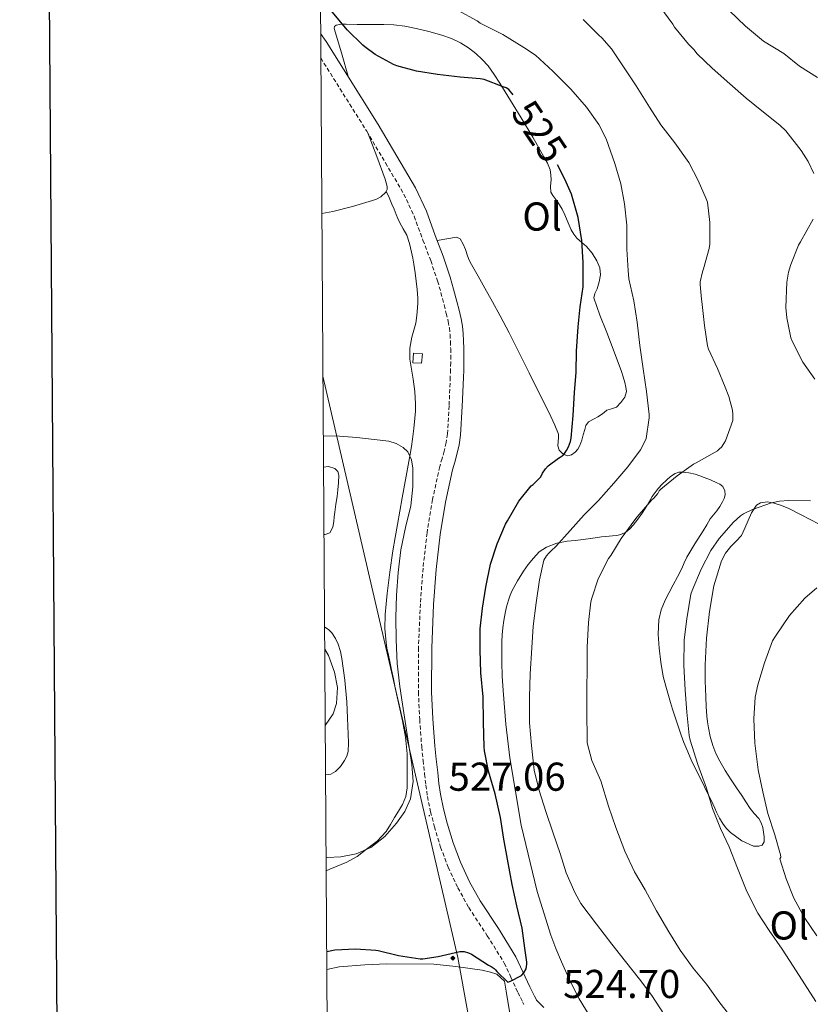
# Model space of a CAD drawing. Units: metres. Extents: x 545310 to 549786, y 4707367 to 4710367.
# Drawn here: x 546120 to 546316, y 4708613 to 4708858 of the extents above; entities that cross this region are included whole.
import ezdxf
from ezdxf.enums import TextEntityAlignment as Align

# ---------------------------------------------------------------- set-up
doc = ezdxf.new("R2010")
doc.units = ezdxf.units.M
doc.header["$MEASUREMENT"] = 0
doc.linetypes.add('TRAZOSX2', pattern=[1.5, 1, -0.5])
for name, color, linetype, lineweight in [('Carátula', 7, 'Continuous', 5), ('Level 15', 1, 'Continuous', 0), ('Level 21', 19, 'Continuous', 0), ('Level 34', 2, 'Continuous', 0), ('Level 36', 19, 'Continuous', 40), ('Level 37', 92, 'Continuous', 0), ('Level 4', 36, 'Continuous', 30), ('Level 41', 19, 'Continuous', 0), ('Level 5', 36, 'Continuous', 0), ('Level 52', 1, 'Continuous', 13), ('Level 61', 19, 'Continuous', 0), ('Level 63', 7, 'Continuous', 0), ('Level 7', 1, 'Continuous', 0)]:
    doc.layers.add(name, color=color, linetype=linetype, lineweight=lineweight)
doc.styles.add('Arial', font='ARIAL.TTF', dxfattribs={"height": 0.2})

# ---------------------------------------------------------------- blocks, each defined once
blk = doc.blocks.new('5PATER')
at = {"layer": 'Carátula', "linetype": 'Continuous', "lineweight": 5}
h = blk.add_hatch(color=250, dxfattribs=at)
edge = h.paths.add_edge_path()
edge.add_ellipse((0, 0), major_axis=(-1.33, -1.34), ratio=0.999422, start_angle=0, end_angle=360)
blk = doc.blocks.new('5ROLEO')
at = {"layer": 'Carátula', "linetype": 'Continuous', "lineweight": 5}
for color, points in [(2, [(-0.2, -5.2), (-5.2, -0.1), (-0.2, 5), (0, 2.4), (-0.6, 2.3), (-1, 2.1), (-1.4, 1.8), (-1.7, 1.3), (-1.9, 0.6), (-1.9, -0.2), (-1.9, -0.8), (-1.8, -1.3), (-1.6, -1.7), (-1.4, -2.1), (-1.1, -2.4), (-0.8, -2.6), (-0.4, -2.7), (0, -2.7)]), (250, [(0, -2.7), (-0.4, -2.7), (-0.8, -2.6), (-1.1, -2.4), (-1.4, -2.1), (-1.6, -1.7), (-1.8, -1.3), (-1.9, -0.8), (-1.9, -0.2), (-1.9, 0.6), (-1.7, 1.3), (-1.4, 1.8), (-1, 2.1), (-0.6, 2.3), (0, 2.4), (0, 1.5), (-0.2, 1.5), (-0.5, 1.4), (-0.7, 1.3), (-0.8, 1.1), (-1, 0.9), (-1.1, 0.6), (-1.2, 0.2), (-1.2, -0.2), (-1.2, -0.6), (-1.1, -0.9), (-1, -1.2), (-0.8, -1.4), (-0.7, -1.6), (-0.5, -1.8), (-0.2, -1.8), (0, -1.9)]), (2, [(0, -1.9), (-0.2, -1.8), (-0.5, -1.8), (-0.7, -1.6), (-0.8, -1.4), (-1, -1.2), (-1.1, -0.9), (-1.2, -0.6), (-1.2, -0.2), (-1.2, 0.2), (-1.1, 0.6), (-1, 0.9), (-0.8, 1.1), (-0.7, 1.3), (-0.5, 1.4), (-0.2, 1.5), (0, 1.5), (0.3, 1.5), (0.5, 1.4), (0.7, 1.3), (0.9, 1.1), (1, 0.9), (1.1, 0.6), (1.1, 0.3), (1.2, -0.1), (1.2, -0.5), (1.1, -0.9), (1, -1.2), (0.8, -1.4), (0.7, -1.6), (0.5, -1.8), (0.3, -1.8)]), (2, [(-0.2, -5.2), (0, -2.7), (0.4, -2.7), (0.8, -2.6), (1.1, -2.4), (1.4, -2.1), (1.6, -1.7), (1.8, -1.3), (1.9, -0.7), (1.9, -0.2), (1.9, 0.4), (1.8, 0.9), (1.6, 1.4), (1.4, 1.7), (1.1, 2), (0.8, 2.2), (0.4, 2.3), (0, 2.4), (-0.2, 5), (4.9, -0.1)]), (250, [(0, -2.7), (0, -1.9), (0.3, -1.8), (0.5, -1.8), (0.7, -1.6), (0.8, -1.4), (1, -1.2), (1.1, -0.9), (1.2, -0.5), (1.2, -0.1), (1.1, 0.3), (1.1, 0.6), (1, 0.9), (0.9, 1.1), (0.7, 1.3), (0.5, 1.4), (0.3, 1.5), (0, 1.5), (0, 1.5), (0, 2.4), (0, 2.4), (0.4, 2.3), (0.8, 2.2), (1.1, 2), (1.4, 1.7), (1.6, 1.4), (1.8, 0.9), (1.9, 0.4), (1.9, -0.2), (1.9, -0.7), (1.8, -1.3), (1.6, -1.7), (1.4, -2.1), (1.1, -2.4), (0.8, -2.6), (0.4, -2.7)])]:
    blk.add_hatch(color=color, dxfattribs=at).paths.add_polyline_path(points)
at = {"layer": 'Carátula', "color": 250, "linetype": 'Continuous', "lineweight": 5, "flags": 128}
blk.add_lwpolyline([(-0.1, -5.2), (4.9, -0.1), (-0.1, 5), (-5.2, -0.1), (-0.1, -5.2)], dxfattribs=at)

msp = doc.modelspace()

# ---------------------------------------------------------------- linework, layer by layer
at = {"layer": 'Level 15', "color": 1, "linetype": 'Continuous', "lineweight": 0}
msp.add_polyline3d([(546219.97, 4708774.63, 530.56), (546219.71, 4708772.28, 530.56), (546217.53, 4708772.39, 530.56), (546217.72, 4708774.77, 530.56), (546219.97, 4708774.63, 530.56)], dxfattribs=at)
at = {"layer": 'Level 21', "color": 19, "linetype": 'Continuous', "lineweight": 0}
msp.add_polyline3d([(546194.59, 4708854.32, 526.03), (546195.95, 4708852.27, 526.1), (546208.89, 4708831.65, 526.37), (546213.56, 4708823.77, 526.59), (546218.21, 4708815.89, 526.82), (546220.91, 4708810.09, 527.11), (546223.12, 4708804.04, 527.54), (546225.08, 4708798.9, 527.92), (546226.85, 4708793.72, 528.3), (546227.7, 4708790.68, 528.49), (546228.51, 4708787.62, 528.67), (546229.06, 4708785.47, 528.78), (546229.58, 4708783.33, 528.88), (546229.89, 4708781.52, 528.94), (546230.07, 4708779.7, 528.98), (546230.18, 4708777.82, 529), (546230.24, 4708775.94, 529.02), (546230.26, 4708774.19, 529.02), (546230.24, 4708772.44, 529.02), (546230.19, 4708770.58, 529.06), (546230.13, 4708768.72, 529.1), (546229.85, 4708761.54, 529.14), (546229.43, 4708754.37, 529.15), (546229.08, 4708751.96, 529.15), (546228.52, 4708749.57, 529.15), (546227.97, 4708747.67, 529.14), (546227.42, 4708745.76, 529.12), (546225.68, 4708737.75, 529.24), (546224.34, 4708729.66, 529.26), (546223.34, 4708720.98, 528.94), (546222.69, 4708712.26, 528.59), (546222.23, 4708701.4, 528.21), (546222.22, 4708690.53, 527.84), (546222.52, 4708683.81, 527.65), (546223.03, 4708677.1, 527.5), (546223.36, 4708673.77, 527.47), (546223.72, 4708670.44, 527.44), (546224.04, 4708667.75, 527.38), (546224.42, 4708665.06, 527.28), (546225.14, 4708661.45, 527.07), (546226.08, 4708657.88, 526.85), (546227.56, 4708652.98, 526.68), (546229.37, 4708648.18, 526.5), (546231.67, 4708643.29, 526.16), (546234.26, 4708638.56, 525.81), (546238.84, 4708631.64, 525.37), (546243.2, 4708624.64, 525.02), (546244.93, 4708620.92, 524.91), (546246.65, 4708617.18, 524.85), (546247.24, 4708616.02, 524.84), (546247.82, 4708614.86, 524.83), (546248.2, 4708614.07, 524.82), (546248.29, 4708613.82, 524.82), (546250.18, 4708612.05, 524.74)], dxfattribs=at)
at = {"layer": 'Level 21', "color": 19, "linetype": 'TRAZOSX2', "lineweight": 0}
msp.add_polyline3d([(546194.62, 4708848.21, 526.13), (546206.06, 4708829.99, 526.37), (546206.06, 4708829.98, 526.37), (546210.73, 4708822.1, 526.59), (546215.3, 4708814.36, 526.82), (546217.87, 4708808.83, 527.11), (546220.05, 4708802.89, 527.54), (546221.99, 4708797.79, 527.92), (546223.71, 4708792.74, 528.3), (546224.53, 4708789.81, 528.49), (546225.33, 4708786.79, 528.67), (546225.87, 4708784.68, 528.78), (546226.36, 4708782.66, 528.88), (546226.63, 4708781.08, 528.94), (546226.79, 4708779.44, 528.98), (546226.9, 4708777.67, 529), (546226.96, 4708775.87, 529.02), (546226.97, 4708774.19, 529.02), (546226.96, 4708772.5, 529.02), (546226.91, 4708770.68, 529.06), (546226.85, 4708768.84, 529.1), (546226.56, 4708761.7, 529.14), (546226.16, 4708754.7, 529.15), (546225.85, 4708752.56, 529.15), (546225.34, 4708750.4, 529.15), (546224.81, 4708748.59, 529.14), (546224.23, 4708746.56, 529.12), (546222.45, 4708738.36, 529.24), (546221.09, 4708730.12, 529.26), (546220.07, 4708721.29, 528.94), (546219.41, 4708712.46, 528.59), (546218.94, 4708701.47, 528.21), (546218.94, 4708690.46, 527.84), (546219.24, 4708683.62, 527.65), (546219.75, 4708676.82, 527.5), (546220.09, 4708673.43, 527.47), (546220.45, 4708670.07, 527.44), (546220.78, 4708667.32, 527.38), (546221.18, 4708664.51, 527.28), (546221.94, 4708660.71, 527.07), (546222.91, 4708656.99, 526.85), (546224.44, 4708651.93, 526.68), (546226.34, 4708646.9, 526.5), (546228.74, 4708641.8, 526.16), (546231.45, 4708636.86, 525.81), (546236.07, 4708629.87, 525.37), (546240.31, 4708623.07, 525.02), (546241.95, 4708619.54, 524.91), (546243.69, 4708615.76, 524.85), (546244.3, 4708614.54, 524.84), (546244.87, 4708613.42, 524.83), (546245.18, 4708612.76, 524.82)], dxfattribs=at)
at = {"layer": 'Level 34', "color": 19, "linetype": 'Continuous', "lineweight": 13, "ltscale": 0.5}
msp.add_polyline3d([(546195.15, 4708769.04, 525.29), (546228.7, 4708624.43, 524.88), (546254.61, 4708481.75, 525.87), (546324.81, 4708088.4, 525.61), (546453.59, 4707913.97, 519.59), (546419.66, 4707855.01, 515.65), (546453.14, 4707768.67, 500.95)], dxfattribs=at)
at = {"layer": 'Level 36', "color": 92, "linetype": 'Continuous', "lineweight": 0}
for points in [[(546200.94, 4708856.58, 525.23), (546199.65, 4708856.6, 525.33), (546198.47, 4708856.33, 525.31), (546198.03, 4708856, 525.29), (546197.94, 4708855.58, 525.3), (546199.75, 4708849.46, 525.75), (546201.56, 4708843.34, 526.21)], [(546257.57, 4708804.38, 525.44), (546256.94, 4708805.46, 525.58), (546256.44, 4708806.64, 525.73), (546255.94, 4708807.82, 525.86), (546255.34, 4708809.22, 525.88), (546254.74, 4708810.62, 525.86), (546253.65, 4708812.36, 525.93), (546252.42, 4708814.04, 525.98), (546251.92, 4708814.84, 525.98), (546251.81, 4708816.35, 525.98), (546251.97, 4708817.88, 525.97), (546251.92, 4708819.16, 525.94), (546251.71, 4708820.42, 525.9), (546251.02, 4708822.07, 525.86), (546250.16, 4708823.61, 525.81), (546247.37, 4708828.48, 525.64), (546244.53, 4708833.3, 525.41), (546241.88, 4708837.63, 525.15), (546239.2, 4708841.93, 524.9), (546237.78, 4708844.13, 524.77), (546236.27, 4708846.28, 524.64), (546234.83, 4708847.87, 524.54), (546233.2, 4708849.29, 524.45), (546231.38, 4708850.75, 524.37), (546229.42, 4708852.01, 524.3), (546227.12, 4708853.09, 524.21), (546224.72, 4708853.91, 524.11), (546221.54, 4708854.8, 524.05), (546218.34, 4708855.56, 524.1), (546215.58, 4708856.15, 524.28), (546212.8, 4708856.49, 524.48), (546210.34, 4708856.54, 524.54), (546207.87, 4708856.55, 524.61), (546206.48, 4708856.55, 524.69), (546205.09, 4708856.55, 524.8), (546203.66, 4708856.55, 524.95), (546200.94, 4708856.58, 525.23)], [(546194.88, 4708809.56, 526.41), (546197.6, 4708810.04, 526.56), (546202.56, 4708811.3, 526.82), (546207.47, 4708812.74, 527.04), (546208.53, 4708813.09, 527.04), (546209.55, 4708813.64, 526.99), (546210.83, 4708814.83, 526.87), (546211.19, 4708815.53, 526.81), (546211.18, 4708816.26, 526.77), (546210.9, 4708817.17, 526.74), (546210.62, 4708818.07, 526.72), (546208.54, 4708823.69, 526.55), (546206.46, 4708829.31, 526.39)], [(546210.94, 4708815.05, 526.85), (546211.62, 4708813.46, 526.94), (546212.3, 4708811.86, 527.02), (546212.86, 4708810.57, 527.08), (546213.41, 4708809.27, 527.14), (546213.84, 4708808.24, 527.22), (546214.27, 4708807.21, 527.31), (546215.16, 4708805.69, 527.45), (546216.02, 4708804.15, 527.55), (546216.69, 4708802.04, 527.58), (546217.2, 4708799.88, 527.57), (546217.51, 4708798.41, 527.56), (546217.79, 4708796.94, 527.55), (546218.11, 4708794.8, 527.55), (546218.38, 4708792.66, 527.55), (546218.6, 4708790.58, 527.55), (546218.75, 4708788.49, 527.55), (546218.76, 4708787.29, 527.54), (546218.7, 4708786.09, 527.54), (546218.54, 4708784.18, 527.53), (546218.27, 4708782.28, 527.54), (546217.78, 4708780.53, 527.55), (546217.25, 4708778.78, 527.57), (546216.81, 4708776.02, 527.67), (546216.78, 4708773.27, 527.86), (546217.19, 4708770.81, 528.16), (546217.63, 4708768.33, 528.43), (546218, 4708765.25, 528.48), (546218.21, 4708762.17, 528.51), (546218.17, 4708760.38, 528.57), (546218.03, 4708758.6, 528.64), (546217.75, 4708756, 528.79), (546217.44, 4708753.42, 528.99), (546217.19, 4708751.53, 529.25), (546216.91, 4708749.64, 529.52), (546215.89, 4708744.22, 529.77), (546214.86, 4708738.81, 530)], [(546223.6, 4708802.8, 527.63), (546226, 4708803.23, 527.73), (546228.4, 4708803.66, 527.82), (546229.31, 4708803.18, 527.82), (546230.09, 4708801.92, 527.68), (546230.61, 4708800.6, 527.55), (546231.14, 4708799.03, 527.54), (546231.59, 4708797.91, 527.54), (546232.11, 4708796.82, 527.54), (546233.77, 4708793.9, 527.54), (546235.42, 4708790.98, 527.54), (546237.38, 4708787.54, 527.5), (546239.3, 4708784.07, 527.41), (546241.49, 4708779.82, 527.07), (546243.65, 4708775.53, 526.7), (546246.5, 4708769.87, 526.46), (546249.34, 4708764.2, 526.32), (546250.61, 4708761.61, 526.34), (546251.86, 4708759.02, 526.37), (546252.9, 4708756.85, 526.32), (546253.79, 4708754.62, 526.16), (546253.83, 4708753.7, 526.04), (546253.73, 4708752.78, 525.9), (546253.66, 4708751.7, 525.71), (546253.94, 4708750.63, 525.52), (546254.96, 4708749.64, 525.43), (546256.13, 4708749.27, 525.36), (546257.05, 4708749.5, 525.21), (546257.95, 4708750.14, 525.09), (546258.62, 4708750.92, 525.05), (546259.07, 4708751.78, 525.02), (546259.6, 4708753.16, 524.96), (546259.96, 4708754.45, 524.83), (546260.32, 4708755.75, 524.69), (546260.62, 4708756.8, 524.62), (546261.22, 4708757.67, 524.56), (546262.67, 4708758.46, 524.45), (546263.58, 4708758.98, 524.36), (546264.48, 4708759.51, 524.24), (546265.15, 4708760.03, 523.92), (546265.81, 4708760.57, 523.58), (546267, 4708760.97, 523.39), (546268.22, 4708761.38, 523.28), (546269.33, 4708762.47, 523.22), (546270.26, 4708763.81, 523.15), (546270.7, 4708765.24, 523.09), (546270.58, 4708766.35, 523.08), (546270.3, 4708767.46, 523.12), (546269.91, 4708768.86, 523.16), (546269.47, 4708770.25, 523.23), (546267.63, 4708775.09, 523.65), (546265.78, 4708779.93, 524.1), (546264.1, 4708784.23, 524.44), (546262.62, 4708788.54, 524.64), (546262.86, 4708789.64, 524.64), (546263.41, 4708790.76, 524.64), (546263.91, 4708792.52, 524.63), (546264.27, 4708794.3, 524.62), (546264.07, 4708796.02, 524.62), (546263.31, 4708797.74, 524.64), (546262.14, 4708799.63, 524.82), (546260.77, 4708801.29, 525.06), (546259.56, 4708802.34, 525.17), (546258.37, 4708803.4, 525.3), (546257.57, 4708804.38, 525.44)], [(546195.41, 4708729.71, 534.35), (546195.74, 4708729.65, 534.29), (546196.86, 4708730.12, 534.1), (546197.62, 4708731.46, 533.97), (546197.85, 4708732.9, 533.89), (546198, 4708734.08, 533.86), (546198.14, 4708735.26, 533.81), (546198.41, 4708737.18, 533.58), (546198.67, 4708739.1, 533.33), (546198.88, 4708740.79, 533.11), (546199.05, 4708742.49, 532.88), (546199.14, 4708744.44, 532.12), (546198.86, 4708745.33, 531.64), (546198.16, 4708746.1, 531.34), (546196.54, 4708746.59, 531.15), (546195.3, 4708746.42, 531.09)], [(546262.09, 4708608.99, 523.98), (546258.97, 4708614.18, 523.65), (546256.64, 4708618.71, 523.51), (546254.57, 4708623.38, 523.44), (546253.16, 4708626.65, 523.34), (546251.9, 4708629.99, 523.25), (546248.51, 4708640.85, 522.91), (546244.52, 4708657.37, 522.37), (546241.71, 4708674.14, 521.9), (546240.71, 4708682.5, 521.94), (546240, 4708690.89, 522.06), (546239.79, 4708694.41, 522.05), (546239.66, 4708697.94, 522.05), (546239.66, 4708700.47, 522.05), (546239.71, 4708703, 522.05), (546239.79, 4708704.74, 522.05), (546239.92, 4708706.47, 522.05), (546240.15, 4708708.29, 522.05), (546240.49, 4708710.09, 522.05), (546240.89, 4708711.71, 522.02), (546241.36, 4708713.32, 521.97), (546241.76, 4708714.54, 521.9), (546242.25, 4708715.74, 521.79), (546243.58, 4708718.18, 521.47), (546245.09, 4708720.52, 521.17), (546246.26, 4708722.2, 521.04), (546247.53, 4708723.82, 520.93), (546249.02, 4708725.34, 520.75), (546250.83, 4708726.52, 520.56), (546253.38, 4708727.5, 520.25), (546255.95, 4708728.01, 519.84), (546257.94, 4708728.19, 519.37), (546259.93, 4708728.39, 518.7), (546261.74, 4708728.66, 517.9), (546263.53, 4708728.92, 517.1), (546264.53, 4708729.05, 516.76), (546265.52, 4708729.18, 516.43), (546266.37, 4708729.25, 516.09), (546267.21, 4708729.3, 515.76), (546268.27, 4708729.43, 515.56), (546269.34, 4708729.64, 515.49), (546270.51, 4708730.22, 515.46), (546271.52, 4708731.07, 515.34), (546272.4, 4708732.02, 515.23), (546273.54, 4708733.47, 515.15), (546274.61, 4708734.97, 515.12), (546275.18, 4708735.87, 515.15), (546275.74, 4708736.78, 515.17), (546276.41, 4708737.97, 515.08), (546277.09, 4708739.16, 514.99), (546277.82, 4708740.16, 514.98), (546278.62, 4708741.1, 514.98), (546279.63, 4708742.17, 514.96), (546280.69, 4708743.21, 514.93), (546281.67, 4708744.09, 514.86), (546282.83, 4708744.84, 514.77), (546283.77, 4708745.14, 514.7), (546284.7, 4708745.16, 514.62), (546286.25, 4708744.99, 514.45), (546287.79, 4708744.65, 514.27), (546288.93, 4708744.28, 514.2), (546290.05, 4708743.88, 514.13), (546291.62, 4708743.24, 513.96), (546293.18, 4708742.55, 513.76)], [(546293.18, 4708742.55, 513.76), (546293.98, 4708742.18, 513.65), (546294.7, 4708741.59, 513.52), (546295.22, 4708740.56, 513.33), (546295.23, 4708739.51, 513.14), (546295.01, 4708738.66, 512.98), (546294.64, 4708737.83, 512.83), (546293.94, 4708736.64, 512.68), (546293.18, 4708735.53, 512.62), (546292.35, 4708734.56, 512.65), (546291.57, 4708733.58, 512.66), (546290.68, 4708732.1, 512.55), (546289.79, 4708730.62, 512.43), (546287.76, 4708727.34, 512.13), (546285.76, 4708724.06, 511.84), (546285.09, 4708722.63, 511.74), (546284.46, 4708721.19, 511.68), (546283.39, 4708719.18, 511.66), (546282.32, 4708717.18, 511.66), (546281.32, 4708715.27, 511.63), (546280.35, 4708713.35, 511.55), (546279.35, 4708710.94, 511.29), (546278.75, 4708708.41, 511.01), (546278.56, 4708704.9, 510.77), (546278.81, 4708701.4, 510.54), (546279.24, 4708697.88, 510.31), (546279.87, 4708694.39, 510.1), (546280.47, 4708691.98, 510.02), (546281.13, 4708689.59, 510), (546281.63, 4708687.91, 510), (546282.14, 4708686.23, 510), (546283.21, 4708682.97, 509.92), (546284.33, 4708679.73, 509.76), (546284.99, 4708677.95, 509.63), (546285.69, 4708676.18, 509.5), (546286.83, 4708673.6, 509.36), (546290.13, 4708666.87, 508.88)], [(546214.86, 4708738.81, 530), (546214.29, 4708735.48, 530.38), (546213.71, 4708732.15, 530.7), (546213.15, 4708728.9, 530.86), (546212.59, 4708725.64, 531.02), (546211.81, 4708720.34, 531.28), (546211.15, 4708715.02, 531.54), (546210.86, 4708712.39, 531.52), (546210.64, 4708709.75, 531.46), (546210.57, 4708706.28, 531.57), (546210.88, 4708702.81, 531.66), (546211.1, 4708701.42, 531.65), (546211.37, 4708700.04, 531.63), (546211.8, 4708698.04, 531.63), (546212.22, 4708696.04, 531.63), (546212.69, 4708693.8, 531.62), (546213.15, 4708691.56, 531.6), (546214.98, 4708683.36, 531.36), (546215.71, 4708679.24, 531.19), (546216.09, 4708675.1, 531.01), (546216.1, 4708673.86, 530.94), (546216.09, 4708672.62, 530.88), (546216.1, 4708671.32, 530.85), (546216.11, 4708670.02, 530.83), (546216.11, 4708668.34, 530.77), (546216.11, 4708666.65, 530.69), (546215.82, 4708664.5, 530.55), (546214.97, 4708662.5, 530.42), (546213.98, 4708660.88, 530.31), (546212.99, 4708659.26, 530.19), (546211.94, 4708657.54, 530.02), (546210.89, 4708655.82, 529.84), (546208.7, 4708653.41, 529.56), (546206.04, 4708651.4, 529.33), (546203.68, 4708649.61, 529.19), (546201.15, 4708648.15, 529.06), (546196.9, 4708646.4, 528.84), (546195.97, 4708646.01, 528.79)], [(546290.13, 4708666.87, 508.88), (546292.24, 4708662.69, 508.42), (546292.68, 4708661.63, 508.19), (546293.1, 4708660.57, 507.97), (546293.88, 4708659.08, 507.82), (546294.78, 4708657.64, 507.66), (546295.6, 4708656.52, 507.53), (546296.61, 4708655.51, 507.39), (546299.4, 4708653.51, 507.05), (546302.29, 4708652.17, 506.53), (546303.68, 4708652.12, 505.79), (546304.48, 4708652.42, 505.47), (546304.94, 4708653.25, 505.17), (546304.96, 4708654.45, 504.75), (546304.85, 4708655.62, 504.68), (546304.65, 4708656.79, 504.7), (546304.25, 4708657.97, 504.38), (546303.61, 4708659.06, 504.13), (546302.53, 4708660.3, 504.12), (546301.47, 4708661.54, 504.19), (546300.44, 4708663.14, 504.32), (546299.41, 4708664.74, 504.45), (546298.07, 4708666.68, 504.61), (546296.73, 4708668.63, 504.77), (546295.3, 4708670.94, 504.8), (546293.95, 4708673.32, 504.77), (546292.98, 4708675.23, 504.82), (546292.19, 4708677.22, 504.88), (546291.56, 4708679.4, 504.95), (546291.12, 4708681.62, 505.02), (546290.9, 4708683.05, 505.07), (546290.73, 4708684.49, 505.12), (546290.56, 4708686.89, 505.18), (546290.43, 4708689.3, 505.23), (546290.31, 4708693.29, 505.38), (546290.29, 4708697.27, 505.62), (546290.64, 4708703.9, 506.16), (546291.36, 4708710.5, 506.77), (546292.43, 4708716.89, 507.39), (546294.34, 4708723.11, 508.08), (546295.36, 4708725, 508.47), (546296.64, 4708726.71, 508.91), (546298.02, 4708728.04, 509.19), (546299.3, 4708729.45, 509.33), (546300.17, 4708731.28, 509.34), (546300.99, 4708733.16, 509.34), (546301.86, 4708735.09, 509.34), (546303.09, 4708736.93, 509.34), (546304.06, 4708737.59, 509.34), (546305.78, 4708737.81, 509.33), (546307.49, 4708737.46, 509.33), (546309.32, 4708736.86, 509.32), (546311.1, 4708736.12, 509.3), (546314.17, 4708734.58, 508.81), (546318.64, 4708732.24, 507.17)], [(546195.81, 4708669.85, 533.17), (546197.12, 4708670.06, 533.17), (546198.28, 4708670.7, 533.15), (546199.54, 4708671.97, 533.15), (546200.56, 4708673.43, 533.15), (546201.14, 4708674.53, 533.15), (546201.44, 4708675.69, 533.15), (546201.49, 4708677.86, 533.15), (546201.45, 4708680.02, 533.17), (546201.31, 4708684.02, 533.23), (546201.12, 4708688.02, 533.3), (546200.61, 4708693.42, 533.38), (546199.88, 4708698.81, 533.47), (546199.52, 4708700.6, 533.51), (546198.99, 4708702.36, 533.55), (546198.33, 4708703.84, 533.58), (546197.39, 4708705.19, 533.6), (546196.58, 4708706.02, 533.61), (546195.64, 4708706.66, 533.62), (546195.56, 4708706.71, 533.62)], [(546196.13, 4708621.48, 523.21), (546199.21, 4708622.12, 523.46), (546205.56, 4708622.66, 523.86), (546211.05, 4708622.89, 524.26), (546222.73, 4708622.76, 524.74), (546228.28, 4708622.18, 524.69), (546234.78, 4708621.3, 524.72), (546236.89, 4708620.79, 524.69), (546238.46, 4708620.31, 524.62), (546240.36, 4708618.55, 524.45), (546240.76, 4708616.07, 524.22), (546241.69, 4708610.54, 524.21)]]:
    msp.add_polyline3d(points, dxfattribs=at)
at = {"layer": 'Level 4', "color": 36, "linetype": 'Continuous', "lineweight": 30}
for points in [[(546242.5, 4708839.04, 525.01), (546241.39, 4708840.38, 525.01), (546240.75, 4708840.76, 525.01), (546240.02, 4708841.05, 525.01), (546235.31, 4708842.89, 525.01), (546234.32, 4708843, 525.01), (546229.33, 4708843.42, 525.01), (546223.71, 4708844.12, 525.01), (546218.46, 4708844.89, 525.01), (546213.54, 4708846.25, 525.01), (546212.7, 4708846.62, 525.01), (546208.16, 4708849.08, 525.01), (546205.58, 4708850.95, 525.01), (546205.1, 4708851.42, 525.01), (546201.18, 4708855.21, 525.01), (546197.54, 4708859.61, 525.01), (546194.91, 4708863.86, 525.01), (546194.52, 4708864.8, 525.01)], [(546196.1, 4708625.96, 525.01), (546198.11, 4708626.34, 525.01), (546203.23, 4708626.63, 525.01), (546208.3, 4708626.3, 525.01), (546208.94, 4708626.15, 525.01), (546213.95, 4708624.98, 525.01), (546219.34, 4708624.12, 525.01), (546220, 4708624.14, 525.01), (546223.88, 4708624.73, 525.01), (546229.24, 4708625.98, 525.01), (546230.35, 4708625.91, 525.01), (546231.39, 4708625.62, 525.01), (546232.11, 4708625.27, 525.01), (546236.33, 4708622.55, 525.01), (546237, 4708622.23, 525.01), (546237.76, 4708621.74, 525.01), (546238.14, 4708621.37, 525.01), (546238.48, 4708620.95, 525.01), (546241.2, 4708618.33, 525.01), (546241.88, 4708618.55, 525.01), (546244.6, 4708619.94, 525.01), (546245.18, 4708620.6, 525.01), (546245.71, 4708621.61, 525.01), (546245.88, 4708622.81, 525.01), (546245.88, 4708623.32, 525.01), (546245.45, 4708626.76, 525.01), (546244.75, 4708631.78, 525.01), (546243.4, 4708637.26, 525.01), (546242.27, 4708642.57, 525.01), (546241.08, 4708648.89, 525.01), (546240.17, 4708653.86, 525.01), (546239.34, 4708659.3, 525.01), (546238.01, 4708665.13, 525.01), (546236.33, 4708670.76, 525.01), (546235.34, 4708675.85, 525.01), (546235.28, 4708676.84, 525.01), (546235.16, 4708683.02, 525.01), (546235.02, 4708689.29, 525.01), (546234.48, 4708695.26, 525.01), (546234.27, 4708701.02, 525.01), (546234.33, 4708706.18, 525.01), (546234.85, 4708711.37, 525.01), (546235.68, 4708716.57, 525.01), (546236.89, 4708722.3, 525.01), (546238.51, 4708727.32, 525.01), (546240.59, 4708732.28, 525.01), (546241.09, 4708733.1, 525.01), (546243.92, 4708737.93, 525.01), (546247.02, 4708741.8, 525.01), (546247.47, 4708742.14, 525.01), (546249.36, 4708743.98, 525.01), (546249.81, 4708744.94, 525.01), (546250.53, 4708746.01, 525.01), (546251.26, 4708746.74, 525.01), (546253.78, 4708748.7, 525.01), (546254.24, 4708748.9, 525.01), (546254.74, 4708749.22, 525.01), (546255.15, 4708749.61, 525.01), (546255.81, 4708750.57, 525.01), (546256.29, 4708751.51, 525.01), (546256.75, 4708752.81, 525.01), (546256.91, 4708753.64, 525.01), (546257.41, 4708759.29, 525.01), (546257.74, 4708764.97, 525.01), (546258.16, 4708770.04, 525.01), (546258.27, 4708775.27, 525.01), (546258.66, 4708781.29, 525.01), (546259.22, 4708786.28, 525.01), (546259.89, 4708791.27, 525.01), (546259.89, 4708797.34, 525.01), (546259.62, 4708802.78, 525.01), (546258.69, 4708808.49, 525.01), (546257.01, 4708814.31, 525.01), (546255.38, 4708818.09, 525.01), (546253.54, 4708821.65, 525.01)]]:
    msp.add_polyline3d(points, dxfattribs=at)
at = {"layer": 'Level 5', "color": 36, "linetype": 'Continuous', "lineweight": 0}
for points in [[(546280.09, 4708610.26, 520.01), (546277.02, 4708614.98, 520.01), (546273.96, 4708619.08, 520.01), (546270.43, 4708623.43, 520.01), (546267.08, 4708627.78, 520.01), (546263.29, 4708632.7, 520.01), (546259.34, 4708637.9, 520.01), (546257.82, 4708640.6, 520.01), (546255.74, 4708645.54, 520.01), (546254.19, 4708650.31, 520.01), (546252.48, 4708655.35, 520.01), (546250.65, 4708660.74, 520.01), (546248.97, 4708665.96, 520.01), (546247.76, 4708671.03, 520.01), (546247.05, 4708677.21, 520.01), (546246.56, 4708682.79, 520.01), (546246.57, 4708689.24, 520.01), (546246.73, 4708695.05, 520.01), (546247.12, 4708701.46, 520.01), (546247.5, 4708706.87, 520.01), (546248.21, 4708712.7, 520.01), (546249.04, 4708718.39, 520.01), (546250.16, 4708723.32, 520.01), (546250.8, 4708724.36, 520.01), (546251.36, 4708725.05, 520.01), (546252.03, 4708725.69, 520.01), (546253.1, 4708726.71, 520.01), (546256.72, 4708730.65, 520.01), (546260.16, 4708734.6, 520.01), (546263.76, 4708738.12, 520.01), (546267.54, 4708742.47, 520.01), (546271.01, 4708746.5, 520.01), (546274.18, 4708750.71, 520.01), (546275.47, 4708753.1, 520.01), (546275.62, 4708753.59, 520.01), (546276.34, 4708758.73, 520.01), (546276.34, 4708759.5, 520.01), (546275.71, 4708765.22, 520.01), (546274.85, 4708770.9, 520.01), (546274.03, 4708776.65, 520.01), (546273.39, 4708782.47, 520.01), (546272.58, 4708787.77, 520.01), (546271.26, 4708793.29, 520.01), (546271.09, 4708795.35, 520.01), (546270.82, 4708800.66, 520.01), (546270.77, 4708806.65, 520.01), (546270.22, 4708811.96, 520.01), (546269.31, 4708816.9, 520.01), (546267.84, 4708821.98, 520.01), (546265.63, 4708828.1, 520.01), (546263.79, 4708831.67, 520.01), (546260.77, 4708835.99, 520.01), (546256.85, 4708840.49, 520.01), (546252.38, 4708844.94, 520.01), (546248.08, 4708848.89, 520.01), (546245.2, 4708850.84, 520.01), (546239.9, 4708854.06, 520.01), (546234.32, 4708856.89, 520.01), (546233.52, 4708857.43, 520.01), (546228.69, 4708860.14, 520.01)], [(546317.33, 4708819.51, 510.01), (546315.92, 4708822.49, 510.01), (546314.16, 4708825.19, 510.01), (546310.34, 4708830.07, 510.01), (546308.91, 4708831.46, 510.01), (546304.8, 4708834.76, 510.01), (546300.5, 4708838.18, 510.01), (546296.43, 4708841.8, 510.01), (546292.02, 4708845.64, 510.01), (546288.29, 4708849.26, 510.01), (546287.49, 4708850.3, 510.01), (546286.11, 4708851.62, 510.01), (546282.62, 4708855.9, 510.01), (546282.21, 4708856.6, 510.01), (546279.01, 4708861, 510.01)], [(546318.21, 4708843.37, 505.01), (546313.78, 4708846.18, 505.01), (546309.84, 4708849.29, 505.01), (546304.85, 4708852.39, 505.01), (546300.34, 4708856.15, 505.01), (546296.27, 4708860.04, 505.01)], [(546259.89, 4708857.82, 515.01), (546263.81, 4708853.86, 515.01), (546264.54, 4708853.21, 515.01), (546266.96, 4708850.46, 515.01), (546269.79, 4708846.25, 515.01), (546273.14, 4708841.24, 515.01), (546276.42, 4708836.01, 515.01), (546279.25, 4708831.56, 515.01), (546282.74, 4708827.13, 515.01), (546286.26, 4708822.22, 515.01), (546288.56, 4708817.72, 515.01), (546290.58, 4708813.14, 515.01), (546290.86, 4708812.31, 515.01), (546291.47, 4708807.29, 515.01), (546291.42, 4708801.9, 515.01), (546291.31, 4708800.82, 515.01), (546289.89, 4708795.74, 515.01), (546289.62, 4708795.03, 515.01), (546289.07, 4708792.5, 515.01), (546289.02, 4708791.82, 515.01), (546289.36, 4708788.2, 515.01), (546289.5, 4708787.62, 515.01), (546290.16, 4708781.7, 515.01), (546290.91, 4708776.62, 515.01), (546291.1, 4708775.77, 515.01), (546293.34, 4708771, 515.01), (546295.3, 4708766.3, 515.01), (546296.22, 4708763.98, 515.01), (546297.1, 4708760.57, 515.01), (546297.22, 4708759.51, 515.01), (546297.18, 4708757.99, 515.01), (546295.34, 4708752.98, 515.01), (546294.98, 4708752.3, 515.01)], [(546317.57, 4708768.34, 510.01), (546314.58, 4708772.53, 510.01), (546312, 4708777.56, 510.01), (546311.65, 4708778.57, 510.01), (546310.61, 4708783.53, 510.01), (546310.4, 4708786.12, 510.01), (546310.64, 4708792.44, 510.01), (546311.06, 4708794.92, 510.01), (546311.63, 4708796.82, 510.01), (546313.55, 4708801.62, 510.01), (546314.05, 4708802.47, 510.01), (546317.14, 4708808.1, 510.01)], [(546195.25, 4708754.18, 530.01), (546195.29, 4708754.18, 530.01), (546199.25, 4708754.1, 530.01), (546203.59, 4708753.8, 530.01), (546207.92, 4708753.3, 530.01), (546211.6, 4708752.85, 530.01), (546213.4, 4708752.31, 530.01), (546215.17, 4708751.3, 530.01), (546216.26, 4708750.22, 530.01), (546217.19, 4708748.28, 530.01), (546217.52, 4708746.18, 530.01), (546217.54, 4708741.49, 530.01), (546217.01, 4708736.84, 530.01), (546215.73, 4708731.38, 530.01), (546214.57, 4708725.88, 530.01), (546213.88, 4708720.25, 530.01), (546213.45, 4708714.6, 530.01), (546213.3, 4708709.02, 530.01), (546213.39, 4708703.45, 530.01), (546213.67, 4708697.62, 530.01), (546214.28, 4708691.82, 530.01), (546214.96, 4708687.47, 530.01), (546215.64, 4708683.13, 530.01), (546216.48, 4708677.8, 530.01), (546217.32, 4708672.47, 530.01), (546217.58, 4708668.2, 530.01), (546216.96, 4708663.93, 530.01), (546215.57, 4708660.75, 530.01), (546213.5, 4708657.86, 530.01), (546210.6, 4708654.53, 530.01), (546207.08, 4708651.78, 530.01), (546203.4, 4708650.2, 530.01), (546199.6, 4708649.5, 530.01), (546196.21, 4708649.35, 530.01), (546195.94, 4708649.4, 530.01)], [(546294.98, 4708752.3, 515.01), (546294.34, 4708751.4, 515.01), (546293.87, 4708750.94, 515.01), (546293.33, 4708750.52, 515.01), (546288.06, 4708747.5, 515.01), (546287.39, 4708747.19, 515.01), (546283.31, 4708744.25, 515.01), (546279.26, 4708740.95, 515.01), (546278.86, 4708740.57, 515.01), (546278.53, 4708739.91, 515.01), (546277.52, 4708738.74, 515.01), (546276.98, 4708738.26, 515.01), (546273.38, 4708734.07, 515.01), (546272.75, 4708733.3, 515.01), (546269.36, 4708728.71, 515.01), (546266.8, 4708724.42, 515.01), (546266.24, 4708723.7, 515.01), (546263.66, 4708718.63, 515.01), (546262.06, 4708713.8, 515.01), (546261.84, 4708712.89, 515.01), (546261.29, 4708707.8, 515.01), (546260.94, 4708701.64, 515.01), (546260.89, 4708696.63, 515.01), (546260.88, 4708690.86, 515.01), (546260.85, 4708684.74, 515.01), (546260.89, 4708679.42, 515.01), (546260.94, 4708677.85, 515.01), (546262.12, 4708673.42, 515.01), (546264.33, 4708668.42, 515.01), (546266.24, 4708662.12, 515.01), (546268.09, 4708656.76, 515.01), (546270.33, 4708650.9, 515.01), (546272.68, 4708645.72, 515.01), (546275.32, 4708641.24, 515.01), (546278.14, 4708636.02, 515.01), (546281.26, 4708630.82, 515.01), (546284.08, 4708626.25, 515.01), (546287.32, 4708621.77, 515.01), (546290.6, 4708617.81, 515.01), (546293.95, 4708613.14, 515.01), (546297.36, 4708608.84, 515.01)], [(546317.84, 4708613.54, 510.01), (546315.05, 4708617.86, 510.01), (546312.2, 4708622.29, 510.01), (546309.45, 4708626.5, 510.01), (546306.19, 4708631.16, 510.01), (546303.42, 4708635.46, 510.01), (546300.68, 4708640.9, 510.01), (546298.3, 4708646.68, 510.01), (546296.25, 4708651.99, 510.01), (546294.08, 4708656.52, 510.01), (546292.13, 4708661.51, 510.01), (546290.59, 4708666.53, 510.01), (546288.46, 4708672.45, 510.01), (546286.54, 4708678.53, 510.01), (546286.33, 4708679.67, 510.01), (546285.77, 4708685.46, 510.01), (546285.29, 4708690.97, 510.01), (546284.96, 4708697.14, 510.01), (546285.07, 4708703.43, 510.01), (546285.74, 4708708.68, 510.01), (546286.72, 4708714.86, 510.01), (546287.02, 4708715.72, 510.01), (546289.33, 4708721.01, 510.01), (546291.73, 4708725.67, 510.01), (546293.79, 4708728.69, 510.01), (546297.33, 4708732.76, 510.01), (546299.1, 4708734.33, 510.01), (546299.87, 4708734.84, 510.01), (546302.05, 4708735.86, 510.01), (546306.82, 4708737.56, 510.01), (546308.77, 4708737.97, 510.01)], [(546308.77, 4708737.97, 510.01), (546311.04, 4708738.15, 510.01), (546316.51, 4708738.01, 510.01)], [(546318.09, 4708629.86, 505.01), (546314.96, 4708634.49, 505.01), (546312.38, 4708639.19, 505.01), (546310.45, 4708644.04, 505.01), (546308.89, 4708648.98, 505.01), (546309.15, 4708649.41, 505.01), (546309.04, 4708649.97, 505.01), (546307.61, 4708654.95, 505.01), (546305.92, 4708660.26, 505.01), (546304.62, 4708665.62, 505.01), (546303.49, 4708671.16, 505.01), (546302.64, 4708677.73, 505.01), (546302.4, 4708683.78, 505.01), (546302.75, 4708689.17, 505.01), (546303.41, 4708692.31, 505.01), (546305.02, 4708697.75, 505.01), (546307.09, 4708703.19, 505.01), (546307.78, 4708704.42, 505.01), (546311.3, 4708709.51, 505.01), (546315.1, 4708713.85, 505.01), (546318.08, 4708716.37, 505.01)], [(546195.73, 4708682.12, 535.01), (546197.71, 4708685.03, 535.01), (546198.53, 4708687.61, 535.01), (546198.75, 4708691.58, 535.01), (546198.03, 4708695.43, 535.01), (546196.55, 4708699.59, 535.01), (546195.6, 4708701.14, 535.01)]]:
    msp.add_polyline3d(points, dxfattribs=at)
at = {"layer": 'Level 52', "color": 1, "linetype": 'Continuous', "lineweight": 0}
msp.add_polyline3d([(546219.97, 4708774.63, 530.56), (546219.71, 4708772.28, 530.56), (546217.53, 4708772.39, 530.56), (546217.72, 4708774.77, 530.56), (546219.97, 4708774.63, 530.56)], close=True, dxfattribs=at)
at = {"layer": 'Level 61', "color": 19, "linetype": 'Continuous', "lineweight": 0}
msp.add_polyline3d([(549607.91, 4710103.47, 0.01), (549624.38, 4707790.28, 0.01), (546201.8, 4707766.96, 0.01), (546186.46, 4710080.15, 0.01), (549607.91, 4710103.47, 0.01)], close=True, dxfattribs=at)
at = {"layer": 'Level 63', "linetype": 'Continuous', "lineweight": 30}
msp.add_polyline3d([(546117.31, 4710129.81, -0.24), (546135.8, 4707714.87, -0.24), (549690.74, 4707742.1, -0.24), (549672.27, 4710154.03, -0.24), (546117.31, 4710129.81, -0.24)], dxfattribs=at)

# ---------------------------------------------------------------- block references
at = {"layer": 'Level 34', "color": 2, "linetype": 'Continuous', "lineweight": 0, "xscale": 0.09999983015004542, "yscale": 0.09999983015004542}
msp.add_blockref('5ROLEO', (546227.53, 4708624.32, 524.9), dxfattribs=at)
at = {"layer": 'Level 7', "color": 19, "linetype": 'Continuous', "lineweight": 0, "xscale": 0.09999983015004542, "yscale": 0.09999983015004542}
msp.add_blockref('5PATER', (546221.64, 4708659.74, 527.07), dxfattribs=at)

# ---------------------------------------------------------------- texts
at = {"layer": 'Level 37', "color": 92, "linetype": 'Continuous', "lineweight": 0, "style": 'Arial'}
for p in [(546249.7, 4708808.77, 526.21), (546311.22, 4708632.42, 510.46)]:
    msp.add_text('Ol', height=7, dxfattribs=at).set_placement(p, align=Align.MIDDLE_CENTER)
at = {"layer": 'Level 41', "color": 39, "linetype": 'Continuous', "lineweight": 0, "style": 'Arial'}
msp.add_text('525', height=7, rotation=-55.8641, dxfattribs=at).set_placement((546249.05, 4708829.97, 525.01), align=Align.MIDDLE_CENTER)
at = {"layer": 'Level 41', "color": 19, "linetype": 'Continuous', "lineweight": 0, "style": 'Arial'}
for s, p in [('527.06', (546226.42, 4708663.74, 527.07)), ('524.70', (546254.95, 4708612.18, 524.7))]:
    msp.add_text(s, height=7, dxfattribs=at).set_placement(p, align=Align.BOTTOM_LEFT)

doc.saveas('drawing.dxf')
